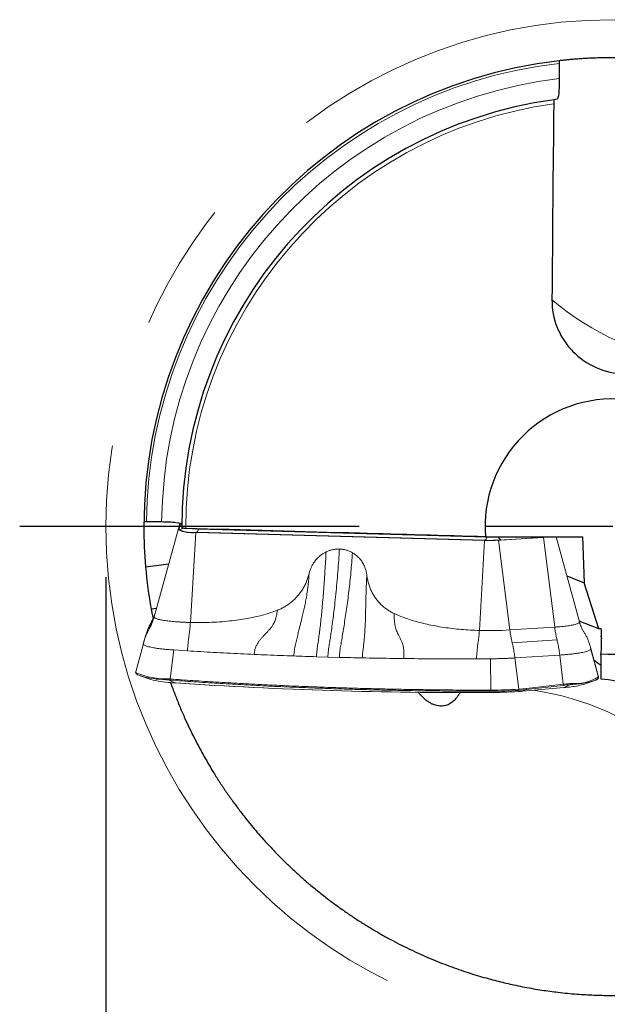
# Model space of a CAD drawing. Units: millimetres. Extents: x 15 to 204, y 6 to 291.
# Drawn here: x 150 to 161, y 208 to 227 of the extents above; entities that cross this region are included whole.
import ezdxf

# ---------------------------------------------------------------- set-up
doc = ezdxf.new("R2010")
doc.units = ezdxf.units.MM
doc.linetypes.add('CENTERX2', pattern=[20.32, 12.7, -2.54, 2.54, -2.54])
doc.layers.add('DÜNNE_LINIE', color=7, linetype='Continuous')
doc.styles.add('SLDTEXTSTYLE1', font='TXT', dxfattribs={"width": 0.75})
doc.dimstyles.new('SLDDIMSTYLE0', dxfattribs={"dimtxt": 2.910417, "dimasz": 3, "dimexe": 0, "dimexo": 0.0625, "dimgap": 0.727604, "dimtad": 1, "dimdec": 3, "dimrnd": 1e-09, "dimzin": 12, "dimdsep": 46, "dimtxsty": 'SLDTEXTSTYLE1', "dimsah": 1, "dimcen": 0.09, "dimadec": 0, "dimazin": 3, "dimtfac": 1, "dimtofl": 0, "dimtmove": 0, "dimatfit": 3, "dimfxl": 1, "dimfrac": 2, "dimtolj": 1, "dimtzin": 12, "dimarcsym": 0})

# ---------------------------------------------------------------- blocks, each defined once
blk = doc.blocks.new('*D6')
at = {"layer": 'DÜNNE_LINIE', "color": 7}
for p, q in [((151.389, 216.072), (151.389, 196.822)), ((171.389, 216.072), (171.389, 196.822)), ((151.389, 197.822), (171.389, 197.822))]:
    blk.add_line(p, q, dxfattribs=at)
for points in [[(151.389, 197.822), (154.389, 197.072), (154.389, 198.572)], [(171.389, 197.822), (168.389, 198.572), (168.389, 197.072)]]:
    blk.add_solid(points, dxfattribs=at)
at = {"layer": 'DÜNNE_LINIE', "color": 7, "char_height": 2.9104, "attachment_point": 1, "style": 'SLDTEXTSTYLE1'}
for s, insert in [('%%c', (155.862, 201.574, 0.1)), ('20', (160.255, 201.574, 0.1))]:
    blk.add_mtext(s, dxfattribs=dict(at, insert=insert))
blk = doc.blocks.new('SW_CENTERMARKSYMBOL_0')
at = {"layer": 'DÜNNE_LINIE', "color": 0}
for p, q in [((-5, 0), (-11.7, 0)), ((0, 0), (-2.5, 0))]:
    blk.add_line(p, q, dxfattribs=at)

msp = doc.modelspace()

# ---------------------------------------------------------------- linework, layer by layer
at = {"color": 7, "linetype": 'Continuous', "lineweight": 30}
for p, q in [((152.4896, 217.1624), (152.1896, 217.1624)), ((158.8789, 216.8706), (160.795, 216.8706)), ((160.795, 216.8706), (160.8292, 215.9638)), ((152.1733, 216.2782), (152.6286, 216.3381)), ((160.4837, 216.0999), (160.8292, 215.9638)), ((161.1129, 215.0571), (160.8292, 215.9638)), ((152.3861, 215.4557), (152.2839, 215.4422)), ((161.1129, 215.0571), (160.7287, 215.2083)), ((161.164, 215.0571), (161.1129, 215.0571)), ((161.164, 215.0571), (161.1619, 214.9003)), ((161.1759, 214.8556), (161.1613, 214.8556)), ((161.1759, 214.8556), (161.1619, 214.9003)), ((161.1651, 214.8598), (161.1759, 214.8556))]:
    msp.add_line(p, q, dxfattribs=at)
at = {"color": 7, "linetype": 'Continuous', "lineweight": 0}
for p, q in [((152.3416, 215.2936), (152.8132, 217.0098)), ((152.8492, 217.1317), (152.8132, 217.0098)), ((153.1622, 216.9545), (158.8623, 216.7967)), ((159.1389, 216.8012), (160.0233, 216.8583)), ((160.7331, 215.1922), (160.2718, 216.8706)), ((152.3375, 215.2806), (152.3351, 215.2733)), ((152.1733, 214.9169), (152.1373, 214.795)), ((152.1717, 214.909), (152.1741, 214.9167)), ((152.1292, 214.7665), (151.9779, 214.2065)), ((160.9534, 214.6759), (160.9567, 214.6653)), ((161.1043, 214.1202), (160.9542, 214.676)), ((160.9567, 214.6653), (161.1068, 214.1099)), ((152.9991, 214.6199), (152.7307, 214.6371)), ((152.0664, 214.128), (152.2755, 214.0568)), ((152.7525, 213.9872), (152.7639, 213.9864)), ((159.6166, 213.825), (160.4234, 213.8953)), ((160.8098, 213.9579), (161.019, 214.029))]:
    msp.add_line(p, q, dxfattribs=at)
at = {"color": 8, "linetype": 'Continuous', "lineweight": 0}
for p, q in [((152.8637, 217.1236), (152.8317, 217.0152)), ((152.8637, 217.1236), (152.8774, 217.1241)), ((153.2128, 217.0284), (153.2117, 217.023)), ((153.2117, 217.023), (158.9026, 216.8654)), ((153.0576, 215.1801), (153.1622, 216.9545)), ((153.1851, 216.9593), (158.8759, 216.8017)), ((158.7578, 215.0223), (158.8623, 216.7967)), ((158.9026, 216.8654), (158.9036, 216.8706)), ((159.1331, 216.8691), (159.1325, 216.8706)), ((159.1555, 216.8706), (159.1331, 216.8691)), ((159.1389, 216.8012), (159.3601, 215.0321)), ((159.9754, 216.8576), (159.1895, 216.8068)), ((160.2444, 215.0892), (160.0233, 216.8583)), ((152.28, 215.174), (152.244, 215.052)), ((159.3601, 215.0321), (160.2444, 215.0892)), ((159.4058, 214.7796), (160.2902, 214.8367)), ((152.7307, 214.6371), (152.659, 214.0652)), ((155.7688, 214.4977), (155.5435, 214.5042)), ((155.9947, 214.4917), (155.7688, 214.4977)), ((158.9784, 214.4641), (158.7006, 214.4628)), ((158.9867, 213.8448), (158.9785, 214.4641)), ((160.3441, 214.5375), (159.4597, 214.4803)), ((159.4597, 214.4803), (159.5356, 213.8633)), ((160.4148, 213.9617), (160.3441, 214.5375)), ((152.6338, 214.067), (152.659, 214.0652)), ((161.1072, 214.1065), (161.1068, 214.1099)), ((152.6648, 214.0427), (152.64, 214.0445)), ((152.64, 214.0445), (152.7505, 213.9878)), ((159.5356, 213.8633), (159.6887, 213.8772)), ((159.6188, 213.8256), (160.4256, 213.8959)), ((160.4098, 213.9393), (159.6836, 213.8548)), ((159.6887, 213.8772), (160.4148, 213.9617)), ((160.4256, 213.8959), (160.5549, 213.9542)), ((158.9571, 213.8225), (158.9542, 213.7983)), ((158.9861, 213.8225), (158.9571, 213.8225)), ((159.6836, 213.8548), (159.6188, 213.8256))]:
    msp.add_line(p, q, dxfattribs=at)
at = {"color": 8, "linetype": 'Continuous', "lineweight": 0, "flags": 128}
for points in [[(152.8676, 217.1291), (152.8664, 217.128), (152.8637, 217.1236)], [(152.6669, 213.9942), (152.7021, 213.9913), (152.7505, 213.9878)], [(160.6206, 213.9603), (160.6041, 213.9587), (160.5549, 213.9542)], [(158.9542, 213.7983), (158.9542, 213.7981), (158.9541, 213.7979), (158.9541, 213.7978), (158.9541, 213.7978), (158.9541, 213.7978), (158.954, 213.7978), (158.954, 213.7978), (158.954, 213.7979)]]:
    msp.add_lwpolyline(points, dxfattribs=at)
at = {"color": 7, "linetype": 'Continuous', "lineweight": 0, "flags": 128}
msp.add_lwpolyline([(161.1078, 214.1019), (161.1078, 214.1028), (161.1072, 214.1065)], dxfattribs=at)
at = {"color": 7, "linetype": 'Continuous', "lineweight": 30}
for radius, start, end in [(9.25, 96.54271, 180.05381), (8.5, 97.8161, 180.16741), (2.5183, 84.72047, 184.58936), (2.5183, 264.72047, 4.58936), (9.25, 180.05381, 184.92338), (9.25, 184.92338, 190.1485)]:
    msp.add_arc((161.3892, 217.0721), radius, start, end, dxfattribs=at)
at = {"color": 8, "linetype": 'Continuous', "lineweight": 0}
for centre, radius, start, end in [((161.3892, 217.0721), 9.2, 96.61371, 179.43727), ((161.3892, 217.0721), 8.9, 96.80683, 179.4183), ((161.3892, 217.0721), 8.4222, 97.94742, 180.25041), ((163.7346, 225.7277), 5.481, 229.70978, 261.87946), ((152.8325, 217.1854), 0.1702, 269.71836, 300.17497), ((153.1033, 217.5866), 0.6326, 244.57008, 277.4255), ((153.2539, 218.8777), 1.8552, 264.01701, 268.69624), ((153.1057, 217.0299), 0.1062, 318.34498, 356.28111), ((158.7966, 216.8723), 0.1062, 318.34498, 356.28111), ((158.976, 220.3025), 3.5022, 268.36191, 273.49375), ((158.9762, 219.4389), 2.5745, 268.36082, 273.49484), ((159.2267, 216.897), 0.0976, 196.5952, 247.57715), ((159.9901, 216.9122), 0.0566, 227.34911, 254.93535), ((159.8701, 218.6196), 1.7652, 273.41853, 277.75778), ((158.9501, 221.7445), 6.7249, 268.36086, 273.49482), ((152.0034, 214.1843), 0.0197, 164.85928, 218.64387), ((152.5856, 215.5956), 1.5293, 246.84991, 271.80532), ((152.6563, 214.0611), 0.0233, 165.34338, 225.51642), ((152.6818, 214.0592), 0.0236, 165.21945, 223.96329), ((160.6393, 214.8621), 0.8887, 265.01776, 301.76254), ((153.0671, 220.2046), 6.1749, 264.76475, 266.03445), ((158.4898, 300.2399), 86.4429, 266.193068, 270.307787), ((152.7529, 213.9923), 0.00515, 242.33048, 265.75468), ((159.6667, 213.8704), 0.0231, 317.3787, 17.09905), ((160.3928, 213.9549), 0.0231, 317.3787, 17.09905), ((160.4227, 213.9022), 0.00689, 275.10886, 294.49198), ((160.0756, 217.9468), 4.066, 274.93788, 276.46849), ((160.5415, 213.9709), 0.0215, 308.63028, 15.6786), ((158.9507, 221.9869), 8.1887, 270.02427, 274.67981), ((158.7702, 213.8399), 0.1877, 354.67981, 1.48684), ((158.8115, 213.8387), 0.1753, 354.71143, 1.99746), ((158.9394, 223.293), 9.4706, 270.28207, 273.57347), ((158.9411, 223.3635), 9.5188, 270.27472, 273.58082), ((159.5122, 213.8574), 0.0241, 316.59136, 14.21265), ((159.6159, 213.8318), 0.00689, 275.09675, 294.49207), ((159.0437, 208.4164), 5.481, 49.70978, 81.87947)]:
    msp.add_arc(centre, radius, start, end, dxfattribs=at)
at = {"color": 7, "linetype": 'Continuous', "lineweight": 0}
for centre, radius, start, end in [((153.086, 217.6029), 0.6528, 245.29857, 276.69703), ((158.9508, 219.8807), 3.0853, 268.43333, 273.49646), ((159.9213, 218.5817), 1.7264, 273.38719, 277.623), ((152.5632, 215.6907), 1.6363, 250.70925, 267.91496), ((152.7771, 215.9376), 1.9465, 255.06752, 266.75332), ((158.4904, 300.2265), 86.4298, 266.203468, 270.307316), ((160.4052, 215.3698), 1.4687, 275.01748, 285.99027), ((160.5342, 215.593), 1.635, 273.02944, 288.5046), ((158.9396, 222.3607), 8.5628, 270.0964, 273.90713)]:
    msp.add_arc(centre, radius, start, end, dxfattribs=at)
at = {"color": 7, "linetype": 'Continuous', "lineweight": 30}
msp.add_ellipse((189.3892, 256.945), major_axis=(0, -240.4214), ratio=0.1218693, start_param=4.8405741, end_param=4.8418386, dxfattribs=at)
at = {"color": 8, "linetype": 'Continuous', "lineweight": 0}
msp.add_ellipse((159.7268, 213.5811), major_axis=(1.4177, 0.3079), ratio=0.1646391, start_param=0.9116977, end_param=1.0327541, dxfattribs=at)
at = {"color": 7, "linetype": 'Continuous', "lineweight": 30}
for points, knots in [([(170.1117, 220.1497), (170.1082, 220.1602), (170.0782, 220.2482), (170.0164, 220.4106), (169.9261, 220.6364), (169.835, 220.8466), (169.7448, 221.042), (169.6563, 221.2231), (169.5652, 221.3996), (169.4719, 221.5715), (169.3765, 221.7387), (169.2714, 221.9144), (169.1561, 222.0974), (169.0301, 222.2869), (168.9009, 222.4714), (168.7687, 222.6507), (168.641, 222.8156), (168.5184, 222.9668), (168.4014, 223.1054), (168.2723, 223.2526), (168.1306, 223.4071), (167.9761, 223.5675), (167.8202, 223.7219), (167.6632, 223.8702), (167.5053, 224.0126), (167.3468, 224.1491), (167.1878, 224.2799), (167.0259, 224.4072), (166.8613, 224.5309), (166.6941, 224.6506), (166.5273, 224.7646), (166.3568, 224.8759), (166.1827, 224.984), (166.0053, 225.0888), (165.8293, 225.1876), (165.6547, 225.2807), (165.4819, 225.3681), (165.307, 225.4522), (165.1303, 225.5326), (164.952, 225.6091), (164.7761, 225.6804), (164.6025, 225.7466), (164.4316, 225.8081), (164.2614, 225.8655), (164.0922, 225.9189), (163.9242, 225.9685), (163.7505, 226.0162), (163.5719, 226.0616), (163.3891, 226.104), (163.2109, 226.1415), (163.0374, 226.1746), (162.8548, 226.2059), (162.6644, 226.2345), (162.4681, 226.2596), (162.2792, 226.2798), (162.098, 226.2955), (161.9245, 226.3071), (161.7568, 226.3153), (161.5952, 226.3203), (161.4402, 226.3224), (161.2935, 226.322), (161.1535, 226.3194), (161.0207, 226.315), (160.8956, 226.3092), (160.7796, 226.3022), (160.6727, 226.2945), (160.5745, 226.2863), (160.4854, 226.278), (160.4046, 226.2697), (160.3583, 226.2645), (160.3352, 226.2618)], [0, 0, 0, 0, 0.0014646, 0.0122944, 0.0231208, 0.0339369, 0.0430678, 0.0522007, 0.0613317, 0.0702256, 0.0791213, 0.0880153, 0.0987957, 0.1095844, 0.1203764, 0.131166, 0.1419472, 0.1510229, 0.1601001, 0.1691759, 0.1807438, 0.1923168, 0.2038904, 0.2154589, 0.227022, 0.2385895, 0.2501573, 0.261721, 0.273888, 0.2860588, 0.2982301, 0.3103976, 0.3235471, 0.3367032, 0.3498635, 0.3630249, 0.3761833, 0.3893344, 0.4034047, 0.4174768, 0.4315474, 0.4456711, 0.4597963, 0.4739203, 0.4885577, 0.5031965, 0.5178341, 0.5348585, 0.5518872, 0.5689179, 0.5859475, 0.6029728, 0.624232, 0.6454913, 0.666765, 0.6880426, 0.7093206, 0.7305949, 0.752594, 0.7745968, 0.7965997, 0.8185991, 0.8413451, 0.8640911, 0.8867108, 0.9093323, 0.9319521, 0.9546341, 0.9773179, 1, 1, 1, 1]), ([(160.3352, 226.2618), (160.3345, 226.2618), (160.3338, 226.2607), (160.3331, 226.2588), (160.3325, 226.2568), (160.3319, 226.2539), (160.3313, 226.2503), (160.3308, 226.2467), (160.3304, 226.2423), (160.3301, 226.2374), (160.3298, 226.2325), (160.3296, 226.227), (160.3295, 226.2214), (160.3295, 226.2179), (160.3295, 226.2144), (160.3296, 226.2109)], [0.000000198862, 0.000000198862, 0.000000198862, 0.000000198862, 0.000017123548, 0.000017123548, 0.000017123548, 0.000034240204, 0.000034240204, 0.000034240204, 0.000051451991, 0.000051451991, 0.000051451991, 0.000068660714, 0.000068660714, 0.000068660714, 0.000079213829, 0.000079213829, 0.000079213829, 0.000079213829]), ([(160.3343, 225.9094), (160.336, 225.8039), (160.332, 225.6984), (160.3157, 225.5475), (160.3037, 225.5025), (160.2912, 225.5009)], [0, 0, 0, 0, 0.5, 0.5, 1, 1, 1, 1]), ([(160.2332, 225.4931), (160.2321, 225.493), (160.231, 225.4909), (160.2301, 225.487), (160.2291, 225.4831), (160.2282, 225.4774), (160.2274, 225.4702), (160.2266, 225.463), (160.226, 225.4542), (160.2255, 225.4445), (160.2251, 225.4349), (160.2248, 225.4243), (160.2247, 225.4133)], [0.00000019814, 0.00000019814, 0.00000019814, 0.00000019814, 0.00003396129, 0.00003396129, 0.00003396129, 0.00006790392, 0.00006790392, 0.00006790392, 0.00010211694, 0.00010211694, 0.00010211694, 0.00013571049, 0.00013571049, 0.00013571049, 0.00013571049]), ([(160.1902, 221.5469), (160.1888, 221.3608), (160.224, 221.1733), (160.328, 220.914), (160.3718, 220.8297), (160.4736, 220.6733), (160.5318, 220.6005), (160.7285, 220.3979), (160.8849, 220.2891), (161.2357, 220.1339), (161.4236, 220.0905), (161.6153, 220.0821)], [0, 0, 0, 0, 0.25, 0.25, 0.375, 0.375, 0.5, 0.5, 0.75, 0.75, 1, 1, 1, 1]), ([(152.1896, 217.1624), (152.1876, 217.1624), (152.1856, 217.1625), (152.1837, 217.1625), (152.1781, 217.1626), (152.1727, 217.1628), (152.1677, 217.1631), (152.1627, 217.1634), (152.1581, 217.1638), (152.1542, 217.1643), (152.1502, 217.1647), (152.1469, 217.1653), (152.1446, 217.1659), (152.1429, 217.1663), (152.1417, 217.1668), (152.1409, 217.1672)], [0.000078706391, 0.000078706391, 0.000078706391, 0.000078706391, 0.000084646978, 0.000084646978, 0.000084646978, 0.000101316154, 0.000101316154, 0.000101316154, 0.00011799118, 0.00011799118, 0.00011799118, 0.000134747763, 0.000134747763, 0.000134747763, 0.000146101372, 0.000146101372, 0.000146101372, 0.000146101372]), ([(152.8893, 217.1133), (152.8893, 217.1262), (152.8465, 217.1389), (152.6994, 217.1571), (152.5956, 217.1624), (152.4896, 217.1624)], [0, 0, 0, 0, 0.5, 0.5, 1, 1, 1, 1]), ([(152.9671, 217.0353), (152.9565, 217.0356), (152.9462, 217.0361), (152.9369, 217.0368), (152.9274, 217.0375), (152.9188, 217.0384), (152.9118, 217.0395), (152.9047, 217.0405), (152.899, 217.0418), (152.8952, 217.0431), (152.8913, 217.0444), (152.8892, 217.0458), (152.8892, 217.0473)], [0.00000090943, 0.00000090943, 0.00000090943, 0.00000090943, 0.00003351306, 0.00003351306, 0.00003351306, 0.00006701526, 0.00006701526, 0.00006701526, 0.0001006808, 0.0001006808, 0.0001006808, 0.00013564877, 0.00013564877, 0.00013564877, 0.00013564877]), ([(158.8789, 216.8706), (158.0507, 216.8936), (157.2227, 216.9166), (156.3946, 216.9397), (155.2521, 216.9715), (154.1096, 217.0034), (152.9671, 217.0353)], [0.0000009078, 0.0000009078, 0.0000009078, 0.0000009078, 0.0025491332, 0.0025491332, 0.0025491332, 0.0060652083, 0.0060652083, 0.0060652083, 0.0060652083]), ([(152.2841, 215.4423), (152.2887, 215.4163), (152.2998, 215.3535), (152.3126, 215.292), (152.3201, 215.2559)], [0, 0, 0, 0, 0.41364307, 1, 1, 1, 1]), ([(161.0193, 214.4348), (161.0345, 214.4254), (161.065, 214.4064), (161.1044, 214.3788), (161.1367, 214.3542), (161.1532, 214.3391), (161.16, 214.3328)], [0, 0, 0, 0, 0.2660376, 0.5362985, 0.8070133, 1, 1, 1, 1]), ([(152.6666, 213.9945), (152.6702, 213.9839), (152.7002, 213.8959), (152.7621, 213.7334), (152.8523, 213.5076), (152.9434, 213.2974), (153.0336, 213.1021), (153.1221, 212.921), (153.2131, 212.7445), (153.3065, 212.5726), (153.4019, 212.4054), (153.507, 212.2297), (153.6223, 212.0467), (153.7483, 211.8572), (153.8775, 211.6727), (154.0097, 211.4934), (154.1374, 211.3285), (154.26, 211.1773), (154.3769, 211.0387), (154.5063, 210.8913), (154.6484, 210.7363), (154.8036, 210.5753), (154.9603, 210.4203), (155.1181, 210.2712), (155.2768, 210.1283), (155.4484, 209.9807), (155.6326, 209.8302), (155.8293, 209.6781), (156.0259, 209.5344), (156.222, 209.3987), (156.4167, 209.2712), (156.6098, 209.1514), (156.8011, 209.0392), (156.9908, 208.9338), (157.1787, 208.835), (157.3646, 208.7427), (157.5526, 208.6544), (157.7424, 208.5704), (157.9337, 208.4909), (158.1221, 208.4175), (158.3076, 208.3497), (158.4904, 208.2874), (158.6701, 208.2301), (158.8463, 208.1779), (159.0145, 208.1316), (159.1749, 208.0905), (159.3279, 208.0542), (159.4878, 208.0191), (159.6538, 207.9858), (159.825, 207.9547), (159.9914, 207.9278), (160.153, 207.9046), (160.3227, 207.8832), (160.499, 207.8644), (160.6802, 207.8487), (160.8538, 207.8371), (161.0215, 207.8289), (161.183, 207.8239), (161.338, 207.8218), (161.4848, 207.8222), (161.6248, 207.8248), (161.7577, 207.8291), (161.8828, 207.835), (161.9988, 207.842), (162.1057, 207.8497), (162.2038, 207.8579), (162.2929, 207.8662), (162.3737, 207.8745), (162.42, 207.8797), (162.4432, 207.8823)], [0, 0, 0, 0, 0.0014714, 0.0123012, 0.0231277, 0.0339438, 0.0430724, 0.0522031, 0.0613318, 0.0702275, 0.079125, 0.0880209, 0.0988014, 0.1095901, 0.1203821, 0.1311717, 0.141953, 0.1510269, 0.1601022, 0.1691761, 0.1807914, 0.1924161, 0.2040466, 0.2156781, 0.2273053, 0.2389223, 0.2532096, 0.2675066, 0.2818081, 0.2961075, 0.3103968, 0.3245882, 0.3387877, 0.3529926, 0.3671988, 0.3814015, 0.3955949, 0.4108181, 0.4260452, 0.4412728, 0.4564967, 0.4718291, 0.4871644, 0.5025001, 0.5178329, 0.5319876, 0.5461432, 0.560298, 0.5773337, 0.5943732, 0.6114142, 0.6284544, 0.6454908, 0.6667513, 0.6880119, 0.7093032, 0.7305945, 0.7525813, 0.7745681, 0.7965835, 0.8185989, 0.8413449, 0.8640909, 0.8867107, 0.9093322, 0.931952, 0.9546341, 0.9773179, 1, 1, 1, 1]), ([(162.5881, 212.5973), (162.5896, 212.7834), (162.5543, 212.9709), (162.4503, 213.2302), (162.4065, 213.3145), (162.3047, 213.4708), (162.2466, 213.5437), (162.0499, 213.7462), (161.8935, 213.8551), (161.5427, 214.0103), (161.3548, 214.0537), (161.1631, 214.0621)], [0, 0, 0, 0, 0.25, 0.25, 0.375, 0.375, 0.5, 0.5, 0.75, 0.75, 1, 1, 1, 1]), ([(158.3735, 213.7977), (158.3708, 213.7921), (158.3595, 213.7692), (158.3372, 213.7334), (158.3067, 213.6905), (158.2734, 213.6523), (158.238, 213.619), (158.2006, 213.5908), (158.1604, 213.5671), (158.1172, 213.5486), (158.0713, 213.5361), (158.024, 213.53), (157.9743, 213.5304), (157.9224, 213.5379), (157.8682, 213.5534), (157.8137, 213.5766), (157.7583, 213.608), (157.7028, 213.6476), (157.6474, 213.6964), (157.5973, 213.7478), (157.567, 213.7865), (157.554, 213.8031)], [0, 0, 0, 0, 0.0149824, 0.06067536, 0.10711191, 0.1542901, 0.20215484, 0.25002233, 0.29856152, 0.35162156, 0.40545153, 0.45928405, 0.51387595, 0.57343131, 0.63335217, 0.69439431, 0.75581302, 0.81990647, 0.88443429, 0.95035043, 1, 1, 1, 1])]:
    msp.add_open_spline(points, degree=3, knots=knots, dxfattribs=at)
for points in [[(160.2247, 225.4133), (160.2121, 224.1251), (160.2005, 222.8367), (160.1902, 221.5469)], [(160.2912, 225.5009), (160.2703, 225.4981), (160.2509, 225.4955), (160.2332, 225.4931)], [(152.1409, 217.1672), (152.1398, 217.1326), (152.1391, 217.098), (152.1392, 217.0634)], [(161.1613, 214.8556), (161.1601, 214.7585), (161.1588, 214.6615), (161.1575, 214.5644)], [(161.1651, 214.8598), (161.1638, 214.8584), (161.1626, 214.857), (161.1613, 214.8556)], [(161.1619, 214.9003), (161.163, 214.8868), (161.164, 214.8733), (161.1651, 214.8598)], [(161.1631, 214.0621), (161.1612, 214.2295), (161.1593, 214.397), (161.1575, 214.5644)]]:
    msp.add_open_spline(points, degree=3, dxfattribs=at)
at = {"color": 8, "linetype": 'Continuous', "lineweight": 0}
for points, knots in [([(155.9977, 216.6284), (155.9751, 216.6282), (155.9302, 216.6279), (155.8633, 216.6171), (155.7976, 216.5991), (155.7559, 216.5806), (155.7348, 216.5713)], [0, 0, 0, 0, 0.2511205, 0.499086, 0.7475134, 1, 1, 1, 1]), ([(155.9977, 216.6284), (155.993, 216.5531), (155.9837, 216.4026), (155.9669, 216.1793), (155.9481, 215.9582), (155.9271, 215.74), (155.9054, 215.5382), (155.8836, 215.3527), (155.8619, 215.183), (155.844, 215.0532), (155.8307, 214.9616), (155.8226, 214.9066), (155.8143, 214.852), (155.8058, 214.7978), (155.7973, 214.7439), (155.7883, 214.6911), (155.7801, 214.6327), (155.7731, 214.5681), (155.77, 214.5211), (155.7684, 214.4977)], [0, 0, 0, 0, 0.09997285, 0.19991916, 0.29989138, 0.39994191, 0.50008687, 0.58180842, 0.66346977, 0.74509948, 0.77258635, 0.80007399, 0.82756348, 0.85505591, 0.88255239, 0.91005264, 0.93752777, 0.96878319, 1, 1, 1, 1]), ([(155.9977, 216.6284), (156.0202, 216.627), (156.0649, 216.6242), (156.1303, 216.6097), (156.1936, 216.5881), (156.2331, 216.5674), (156.253, 216.5569)], [0, 0, 0, 0, 0.2511206, 0.499086, 0.7475134, 1, 1, 1, 1]), ([(155.7348, 216.5713), (155.7145, 216.5606), (155.6743, 216.5395), (155.6244, 216.5033), (155.5834, 216.4677), (155.5501, 216.434), (155.5144, 216.392), (155.4783, 216.3404), (155.4442, 216.2783), (155.4168, 216.2128), (155.4046, 216.167), (155.3984, 216.144)], [0, 0, 0, 0, 0.1228409, 0.2433607, 0.3286455, 0.412626, 0.4958186, 0.6221427, 0.7472043, 0.8726217, 1, 1, 1, 1]), ([(155.5435, 214.5042), (155.545, 214.5272), (155.548, 214.5733), (155.5548, 214.6394), (155.5633, 214.701), (155.5726, 214.7595), (155.5841, 214.8384), (155.5977, 214.9369), (155.6138, 215.064), (155.6296, 215.2005), (155.6449, 215.3467), (155.6598, 215.5023), (155.674, 215.6677), (155.6877, 215.8433), (155.7005, 216.0215), (155.7124, 216.2023), (155.7239, 216.3856), (155.7312, 216.5092), (155.7348, 216.5713)], [0, 0, 0, 0, 0.0315704, 0.0631, 0.094518, 0.1259076, 0.1572299, 0.2185783, 0.2797094, 0.352386, 0.4249549, 0.4973274, 0.5804777, 0.6638331, 0.7473178, 0.8310386, 0.9152728, 1, 1, 1, 1]), ([(155.9947, 214.4917), (155.9962, 214.5134), (155.9991, 214.5567), (156.0059, 214.6189), (156.0143, 214.6777), (156.0242, 214.7325), (156.0338, 214.7885), (156.0478, 214.8698), (156.0659, 214.9776), (156.0893, 215.1214), (156.1135, 215.2761), (156.138, 215.4421), (156.1617, 215.6148), (156.1844, 215.7943), (156.2055, 215.9807), (156.2242, 216.17), (156.2404, 216.3621), (156.2488, 216.4918), (156.253, 216.5569)], [0, 0, 0, 0, 0.0296504, 0.0592679, 0.0887846, 0.11827, 0.1476968, 0.1770679, 0.2460883, 0.3148748, 0.3965717, 0.4781654, 0.5597499, 0.6472274, 0.7348348, 0.8226815, 0.9110499, 1, 1, 1, 1]), ([(156.253, 216.5569), (156.2721, 216.545), (156.3102, 216.5214), (156.3614, 216.4776), (156.4074, 216.4281), (156.4431, 216.3791), (156.4704, 216.3329), (156.4907, 216.2909), (156.5105, 216.2407), (156.528, 216.1812), (156.5346, 216.1356), (156.538, 216.1125)], [0, 0, 0, 0, 0.12399, 0.2468215, 0.3701808, 0.4957326, 0.5792316, 0.6639745, 0.7504673, 0.8736676, 1, 1, 1, 1]), ([(155.3984, 216.144), (155.3915, 216.1172), (155.3778, 216.0638), (155.349, 215.986), (155.3142, 215.9103), (155.2732, 215.8374), (155.2264, 215.7678), (155.174, 215.7023), (155.1167, 215.6413), (155.0546, 215.5852), (154.9883, 215.5345), (154.9184, 215.4896), (154.8453, 215.4502), (154.7944, 215.4292), (154.7689, 215.4187)], [0, 0, 0, 0, 0.0830485, 0.1656859, 0.2484929, 0.3324565, 0.4158659, 0.4993119, 0.5832271, 0.6666042, 0.7500351, 0.8334077, 0.9165365, 1, 1, 1, 1]), ([(156.538, 216.1125), (156.5417, 216.0855), (156.5491, 216.0316), (156.5687, 215.9524), (156.5943, 215.8751), (156.6265, 215.8002), (156.665, 215.7283), (156.7095, 215.6601), (156.7595, 215.596), (156.8148, 215.5367), (156.8748, 215.4824), (156.9393, 215.4337), (157.0075, 215.3904), (157.0559, 215.3666), (157.0801, 215.3547)], [0, 0, 0, 0, 0.0828053, 0.1654428, 0.2484879, 0.3319755, 0.4153849, 0.499307, 0.582746, 0.6661231, 0.75003, 0.8331626, 0.9162913, 1, 1, 1, 1]), ([(152.3351, 215.2733), (152.3288, 215.2523), (152.3141, 215.2036), (152.2839, 215.1294), (152.2573, 215.0778), (152.244, 215.052)], [0, 0, 0, 0, 0.2741986, 0.6370993, 1, 1, 1, 1]), ([(152.28, 215.174), (152.2932, 215.1998), (152.3197, 215.2514), (152.3453, 215.3127), (152.3563, 215.3483), (152.3588, 215.3562)], [0, 0, 0, 0, 0.43754155, 0.87508309, 1, 1, 1, 1]), ([(154.7689, 215.4187), (154.7266, 215.4032), (154.64, 215.3715), (154.5044, 215.3315), (154.3609, 215.2953), (154.2092, 215.2639), (154.0496, 215.2368), (153.8733, 215.2131), (153.6819, 215.1942), (153.4767, 215.1818), (153.2681, 215.1763), (153.1282, 215.1789), (153.0576, 215.1801)], [0, 0, 0, 0, 0.0771333, 0.1579907, 0.2427526, 0.3315754, 0.4245951, 0.5218562, 0.6386011, 0.7571014, 0.877517, 1, 1, 1, 1]), ([(158.7578, 215.0223), (158.6978, 215.0245), (158.5788, 215.0287), (158.402, 215.0417), (158.2284, 215.0595), (158.058, 215.0826), (157.8913, 215.1107), (157.7331, 215.1429), (157.5849, 215.1784), (157.4475, 215.2167), (157.3178, 215.2586), (157.1956, 215.3037), (157.118, 215.338), (157.0801, 215.3547)], [0, 0, 0, 0, 0.1041605, 0.2067711, 0.3079239, 0.4077148, 0.5062437, 0.6024683, 0.6891902, 0.7721789, 0.8515511, 0.9274406, 1, 1, 1, 1]), ([(152.1741, 214.9167), (152.181, 214.9399), (152.1977, 214.996), (152.2328, 215.0823), (152.2642, 215.1434), (152.28, 215.174)], [0, 0, 0, 0, 0.2604116, 0.6302058, 1, 1, 1, 1]), ([(154.316, 214.5498), (154.2258, 214.554), (154.0456, 214.5622), (153.7789, 214.5755), (153.5153, 214.5895), (153.255, 214.6042), (153.0843, 214.6147), (152.9991, 214.6199)], [0, 0, 0, 0, 0.2008614, 0.4013502, 0.6014079, 0.8009768, 1, 1, 1, 1]), ([(155.0978, 214.5187), (155.01, 214.5219), (154.8346, 214.5282), (154.574, 214.5386), (154.4019, 214.5461), (154.316, 214.5498)], [0, 0, 0, 0, 0.3336765, 0.6670396, 1, 1, 1, 1]), ([(155.5435, 214.5042), (155.4689, 214.5065), (155.3197, 214.511), (155.1717, 214.5162), (155.0978, 214.5187)], [0, 0, 0, 0, 0.500093, 1, 1, 1, 1]), ([(156.4485, 214.4815), (156.3727, 214.4831), (156.221, 214.4862), (156.0702, 214.4899), (155.9947, 214.4917)], [0, 0, 0, 0, 0.4999018, 1, 1, 1, 1]), ([(157.2643, 214.4686), (157.1734, 214.4697), (156.9916, 214.472), (156.7196, 214.4763), (156.5389, 214.4798), (156.4485, 214.4815)], [0, 0, 0, 0, 0.3329521, 0.6663152, 1, 1, 1, 1]), ([(158.7006, 214.4628), (158.6052, 214.4626), (158.4142, 214.4621), (158.1272, 214.4624), (157.8397, 214.4636), (157.5519, 214.4656), (157.3602, 214.4676), (157.2643, 214.4686)], [0, 0, 0, 0, 0.1990125, 0.3985761, 0.5986338, 0.7991279, 1, 1, 1, 1]), ([(158.9784, 214.4641), (159.0063, 214.4644), (159.0621, 214.4649), (159.1449, 214.4666), (159.2266, 214.4689), (159.3066, 214.472), (159.3848, 214.4757), (159.4348, 214.4788), (159.4597, 214.4803)], [0, 0, 0, 0, 0.1666667, 0.3333333, 0.5, 0.6666667, 0.8333333, 1, 1, 1, 1]), ([(151.978, 214.2065), (151.9778, 214.2055), (151.9773, 214.2027), (151.9788, 214.1972), (151.9825, 214.192), (151.9844, 214.1894)], [0, 0, 0, 0, 0.2117314, 0.6053766, 1, 1, 1, 1]), ([(152.659, 214.0652), (152.659, 214.0652), (152.733, 214.0597), (152.8817, 214.049), (153.1073, 214.0334), (153.3356, 214.0184), (153.5664, 214.004), (153.7998, 213.9901), (154.0361, 213.9768), (154.2754, 213.964), (154.5176, 213.9519), (154.762, 213.9403), (155.0083, 213.9293), (155.2566, 213.919), (155.4931, 213.9099), (155.7173, 213.9018), (155.9291, 213.8946), (156.1419, 213.888), (156.3557, 213.8818), (156.5705, 213.876), (156.7863, 213.8707), (157.0028, 213.8659), (157.2193, 213.8616), (157.4357, 213.8578), (157.6763, 213.8541), (157.9416, 213.8507), (158.2316, 213.8479), (158.4977, 213.8461), (158.7398, 213.8451), (158.8852, 213.8448), (158.9579, 213.8447)], [0, 0, 0, 0, 0.0000092, 0.0386293, 0.0772538, 0.115874, 0.1546504, 0.1934311, 0.2322075, 0.2714661, 0.3107293, 0.349988, 0.3894107, 0.4288381, 0.4682608, 0.5013849, 0.5345089, 0.5676765, 0.6008442, 0.6341438, 0.6674434, 0.7007873, 0.7341312, 0.7672552, 0.8003792, 0.8446881, 0.8890034, 0.9333122, 0.9666561, 1, 1, 1, 1]), ([(158.9571, 213.8225), (158.885, 213.8226), (158.7407, 213.8228), (158.524, 213.8237), (158.307, 213.8251), (158.0898, 213.827), (157.8726, 213.8293), (157.6553, 213.8322), (157.438, 213.8355), (157.1972, 213.8397), (156.9334, 213.8451), (156.6468, 213.8518), (156.3849, 213.8587), (156.1474, 213.8656), (155.9341, 213.8723), (155.7213, 213.8794), (155.4981, 213.8875), (155.2647, 213.8965), (155.0216, 213.9066), (154.7795, 213.9173), (154.5385, 213.9287), (154.2989, 213.9407), (154.0605, 213.9533), (153.8234, 213.9666), (153.5877, 213.9806), (153.3538, 213.9952), (153.1219, 214.0104), (152.8917, 214.0262), (152.7404, 214.0372), (152.6648, 214.0427)], [0, 0, 0, 0, 0.0331241, 0.0662482, 0.0994599, 0.1326717, 0.1659273, 0.199183, 0.232527, 0.265871, 0.3100922, 0.3543198, 0.398541, 0.4317966, 0.4650522, 0.4983962, 0.5317401, 0.5703805, 0.6090252, 0.6476656, 0.6865236, 0.7253861, 0.7642442, 0.8034235, 0.8426073, 0.8817866, 0.9211895, 0.9605971, 1, 1, 1, 1]), ([(160.4148, 213.9617), (160.4265, 213.963), (160.4576, 213.9666), (160.5071, 213.9717), (160.5438, 213.9751), (160.5622, 213.9767)], [0, 0, 0, 0, 0.2298179, 0.6144311, 1, 1, 1, 1]), ([(158.9579, 213.8447), (158.9675, 213.8448), (158.9771, 213.8448), (158.9867, 213.8448), (158.9867, 213.8448)], [0, 0, 0, 0, 0.9979229, 1, 1, 1, 1]), ([(159.6836, 213.8548), (159.6719, 213.8534), (159.6208, 213.8476), (159.5694, 213.8438), (159.5297, 213.8408)], [0, 0, 0, 0, 0.2287804, 1, 1, 1, 1])]:
    msp.add_open_spline(points, degree=3, knots=knots, dxfattribs=at)
at = {"color": 7, "linetype": 'Continuous', "lineweight": 0}
for points, knots in [([(155.0977, 214.5187), (155.0991, 214.5376), (155.1017, 214.575), (155.1084, 214.6326), (155.118, 214.6891), (155.13, 214.7441), (155.1422, 214.7991), (155.1546, 214.853), (155.1672, 214.9063), (155.18, 214.959), (155.2002, 215.0408), (155.2292, 215.1517), (155.2615, 215.2825), (155.2902, 215.4026), (155.3146, 215.5128), (155.3369, 215.627), (155.3572, 215.7464), (155.3745, 215.8723), (155.3886, 216.0054), (155.3951, 216.0971), (155.3984, 216.144)], [0, 0, 0, 0, 0.03210008, 0.06361757, 0.101772, 0.13917132, 0.17580915, 0.21181204, 0.24717671, 0.28202932, 0.31639448, 0.40869782, 0.49941504, 0.56619159, 0.63341971, 0.7017984, 0.77171373, 0.84437346, 0.92039992, 1, 1, 1, 1]), ([(156.4485, 214.4815), (156.4497, 214.5009), (156.4521, 214.5394), (156.4571, 214.5943), (156.4629, 214.6451), (156.4694, 214.6912), (156.475, 214.7373), (156.4825, 214.8025), (156.4907, 214.8866), (156.499, 214.9958), (156.5053, 215.1104), (156.5099, 215.2318), (156.5131, 215.3506), (156.5156, 215.4678), (156.5181, 215.5846), (156.5209, 215.7066), (156.5248, 215.8351), (156.5305, 215.9709), (156.5354, 216.0645), (156.538, 216.1125)], [0, 0, 0, 0, 0.033044, 0.0654661, 0.0972255, 0.1284697, 0.1591426, 0.1893567, 0.258868, 0.3263096, 0.4045612, 0.4814633, 0.5578746, 0.6264186, 0.6960135, 0.7672577, 0.8411833, 0.91871, 1, 1, 1, 1]), ([(152.3568, 215.3492), (152.3552, 215.3441), (152.3482, 215.3227), (152.3339, 215.2868), (152.3144, 215.2419), (152.2925, 215.1976), (152.2656, 215.149), (152.2389, 215.094), (152.2131, 215.0335), (152.1905, 214.9732), (152.1782, 214.9326), (152.1722, 214.9131)], [0, 0, 0, 0, 0.0340761, 0.1421673, 0.2503807, 0.3578087, 0.46473, 0.5998243, 0.7367153, 0.8731777, 1, 1, 1, 1]), ([(152.3415, 215.2933), (152.341, 215.2916), (152.3398, 215.2872), (152.3385, 215.2828), (152.3377, 215.28)], [0, 0, 0, 0, 0.37944285, 1, 1, 1, 1]), ([(153.0576, 215.1801), (153.0319, 215.1809), (152.9804, 215.1825), (152.9057, 215.1859), (152.8336, 215.1901), (152.7647, 215.1949), (152.6996, 215.2005), (152.6386, 215.2068), (152.5822, 215.2136), (152.531, 215.2211), (152.4852, 215.229), (152.4452, 215.2374), (152.4113, 215.2462), (152.3837, 215.2553), (152.3627, 215.2647), (152.3485, 215.2742), (152.3407, 215.2838), (152.3413, 215.2902), (152.3416, 215.2933)], [0, 0, 0, 0, 0.0626133, 0.1252265, 0.1878398, 0.250453, 0.3130663, 0.3756795, 0.4382928, 0.500906, 0.5635193, 0.6261325, 0.6887458, 0.751359, 0.8139723, 0.8765855, 0.9391988, 1, 1, 1, 1]), ([(154.316, 214.5498), (154.317, 214.5626), (154.3191, 214.5876), (154.3254, 214.6265), (154.3354, 214.6644), (154.3495, 214.7004), (154.3652, 214.7346), (154.3825, 214.7665), (154.4054, 214.8028), (154.4341, 214.8435), (154.4724, 214.8852), (154.5105, 214.9263), (154.5492, 214.9666), (154.5882, 215.0069), (154.6263, 215.0484), (154.6618, 215.0937), (154.6904, 215.1384), (154.713, 215.181), (154.7299, 215.2213), (154.7437, 215.2653), (154.755, 215.313), (154.764, 215.3644), (154.7672, 215.4002), (154.7689, 215.4187)], [0, 0, 0, 0, 0.0353707, 0.0692777, 0.1120617, 0.1529593, 0.1923643, 0.2305989, 0.267845, 0.3283498, 0.3871357, 0.4451519, 0.5025404, 0.5594249, 0.6162256, 0.6733846, 0.7313681, 0.7709528, 0.8120719, 0.8553532, 0.9008709, 0.9488737, 1, 1, 1, 1]), ([(157.2643, 214.4686), (157.2651, 214.4843), (157.2666, 214.5148), (157.2679, 214.5574), (157.2687, 214.5941), (157.2672, 214.6276), (157.2632, 214.6692), (157.2544, 214.7169), (157.2379, 214.7724), (157.2155, 214.8263), (157.1888, 214.8807), (157.164, 214.9291), (157.1433, 214.9731), (157.1262, 215.0132), (157.1111, 215.0574), (157.0975, 215.1055), (157.0872, 215.159), (157.0804, 215.2185), (157.0781, 215.2844), (157.0794, 215.3307), (157.0801, 215.3547)], [0, 0, 0, 0, 0.0434841, 0.0846945, 0.1239822, 0.1616497, 0.1981419, 0.267048, 0.3332791, 0.4099057, 0.4851245, 0.5595659, 0.6092844, 0.659074, 0.7094634, 0.760916, 0.8146492, 0.8717527, 0.9335088, 1, 1, 1, 1]), ([(152.9991, 214.6199), (153.0012, 214.6526), (153.0056, 214.718), (153.0147, 214.8133), (153.0242, 214.893), (153.0334, 214.9577), (153.0415, 215.0091), (153.0482, 215.0642), (153.0537, 215.1212), (153.0563, 215.1605), (153.0576, 215.1801)], [0, 0, 0, 0, 0.1666379, 0.3333678, 0.5000199, 0.599981, 0.6999649, 0.7999533, 0.9000134, 1, 1, 1, 1]), ([(160.7329, 215.1917), (160.7332, 215.1889), (160.7339, 215.1828), (160.7267, 215.1735), (160.7129, 215.164), (160.6922, 215.1546), (160.6651, 215.1455), (160.6315, 215.1367), (160.5918, 215.1283), (160.5464, 215.1203), (160.4954, 215.1128), (160.4393, 215.1059), (160.3786, 215.0997), (160.3138, 215.094), (160.2675, 215.0908), (160.2444, 215.0892)], [0, 0, 0, 0, 0.06812, 0.1457767, 0.2234333, 0.30109, 0.3787467, 0.4564033, 0.53406, 0.6117167, 0.6893733, 0.76703, 0.8446867, 0.9223433, 1, 1, 1, 1]), ([(160.9536, 214.6777), (160.9467, 214.7028), (160.933, 214.7533), (160.9066, 214.8257), (160.8769, 214.8946), (160.8459, 214.9543), (160.814, 215.0048), (160.7858, 215.0502), (160.7636, 215.0981), (160.7457, 215.1453), (160.7373, 215.1767), (160.7333, 215.1919)], [0, 0, 0, 0, 0.1337008, 0.2690689, 0.3993522, 0.5252659, 0.6233842, 0.7201069, 0.8161713, 0.9116382, 1, 1, 1, 1]), ([(158.7578, 215.0223), (158.7565, 215.0028), (158.754, 214.9637), (158.7486, 214.9067), (158.7423, 214.8512), (158.7347, 214.7989), (158.7255, 214.7347), (158.7161, 214.6552), (158.707, 214.5605), (158.7027, 214.4953), (158.7006, 214.4628)], [0, 0, 0, 0, 0.099964, 0.2000048, 0.3000286, 0.4000011, 0.4999868, 0.6666521, 0.8333977, 1, 1, 1, 1]), ([(152.129, 214.7653), (152.1287, 214.7611), (152.1281, 214.7526), (152.1395, 214.7398), (152.16, 214.727), (152.1903, 214.7145), (152.2298, 214.7025), (152.2784, 214.6909), (152.3354, 214.6799), (152.4006, 214.6696), (152.4733, 214.6601), (152.5529, 214.6514), (152.6384, 214.6436), (152.6999, 214.6393), (152.7307, 214.6371)], [0, 0, 0, 0, 0.0807935, 0.1643577, 0.2479219, 0.3314862, 0.4150504, 0.4986146, 0.5821789, 0.6657431, 0.7493073, 0.8328715, 0.9164358, 1, 1, 1, 1]), ([(152.1416, 214.8093), (152.1393, 214.8018), (152.1349, 214.7872), (152.1309, 214.7724), (152.1289, 214.7653)], [0, 0, 0, 0, 0.5155344, 1, 1, 1, 1]), ([(151.9781, 214.2064), (151.9776, 214.2042), (151.9765, 214.1992), (151.9775, 214.1917), (151.98, 214.1843), (151.9836, 214.1778), (151.9866, 214.1738), (151.988, 214.172)], [0, 0, 0, 0, 0.1571516, 0.3504298, 0.5583198, 0.8020201, 1, 1, 1, 1]), ([(151.988, 214.172), (151.9895, 214.1702), (151.9937, 214.1653), (152.0025, 214.1581), (152.0118, 214.1517), (152.0188, 214.1482), (152.0207, 214.1472)], [0, 0, 0, 0, 0.1816729, 0.5080718, 0.8623736, 1, 1, 1, 1]), ([(161.0549, 214.0433), (161.059, 214.0453), (161.0686, 214.0499), (161.0809, 214.0576), (161.0915, 214.0661), (161.0993, 214.075), (161.1044, 214.0838), (161.1075, 214.0928), (161.1077, 214.099), (161.1078, 214.1019)], [0, 0, 0, 0, 0.1390416, 0.3185994, 0.5014563, 0.6474809, 0.7755896, 0.8933595, 1, 1, 1, 1]), ([(161.1068, 214.1099), (161.1068, 214.1099), (161.1061, 214.1133), (161.105, 214.1167), (161.104, 214.1201)], [0, 0, 0, 0, 0.000677, 1, 1, 1, 1]), ([(161.1077, 214.1019), (161.1077, 214.1034), (161.1078, 214.1057), (161.107, 214.1079), (161.1068, 214.1087)], [0, 0, 0, 0, 0.6596043, 1, 1, 1, 1]), ([(152.6691, 213.9937), (152.6827, 213.9925), (152.7098, 213.9902), (152.7382, 213.9882), (152.7525, 213.9872)], [0, 0, 0, 0, 0.49826769, 1, 1, 1, 1]), ([(160.4234, 213.8953), (160.4307, 213.896), (160.4518, 213.8978), (160.4856, 213.9012), (160.5142, 213.9041), (160.5288, 213.9058), (160.5311, 213.9061)], [0, 0, 0, 0, 0.1937976, 0.562652, 0.9316614, 1, 1, 1, 1]), ([(159.5244, 213.8177), (159.5323, 213.8183), (159.5559, 213.8199), (159.5865, 213.8224), (159.609, 213.8243), (159.6166, 213.825)], [0, 0, 0, 0, 0.2497315, 0.7465236, 1, 1, 1, 1])]:
    msp.add_open_spline(points, degree=3, knots=knots, dxfattribs=at)
at = {"color": 8, "linetype": 'Continuous', "lineweight": 0}
for points in [[(152.244, 215.052), (152.2282, 215.0215), (152.1967, 214.9604), (152.1582, 214.8646), (152.1387, 214.7986), (152.129, 214.7657)], [(160.2444, 215.0892), (160.2483, 215.0605), (160.2561, 215.0031), (160.2714, 214.9186), (160.2839, 214.864), (160.2902, 214.8368)], [(159.4058, 214.7796), (159.3996, 214.8069), (159.3871, 214.8614), (159.3718, 214.9459), (159.364, 215.0034), (159.3601, 215.0321)], [(159.4597, 214.4803), (159.4552, 214.5144), (159.446, 214.5825), (159.428, 214.6826), (159.4132, 214.7473), (159.4058, 214.7796)], [(160.2902, 214.8368), (160.2975, 214.8044), (160.3123, 214.7398), (160.3304, 214.6396), (160.3395, 214.5715), (160.3441, 214.5375)]]:
    msp.add_open_spline(points, degree=3, dxfattribs=at)
at = {"color": 7, "linetype": 'Continuous', "lineweight": 0}
msp.add_open_spline([(160.3441, 214.5375), (160.375, 214.5396), (160.4369, 214.5439), (160.5231, 214.5516), (160.6034, 214.5601), (160.6769, 214.5695), (160.7429, 214.5798), (160.801, 214.5907), (160.8505, 214.6022), (160.8911, 214.6142), (160.9224, 214.6266), (160.944, 214.6394), (160.9566, 214.6523), (160.9567, 214.661), (160.9567, 214.6653)], degree=3, dxfattribs=at)
at = {"layer": 'DÜNNE_LINIE', "color": 7, "linetype": 'CENTERX2', "lineweight": 0}
msp.add_circle((161.3892, 217.0721), 10, dxfattribs=at)

# ---------------------------------------------------------------- block references
at = {"layer": 'DÜNNE_LINIE', "color": 7}
msp.add_blockref('SW_CENTERMARKSYMBOL_0', (161.3892, 217.0721), dxfattribs=at)

# ---------------------------------------------------------------- dimensions: what is measured, and where the dimension line sits
dim = msp.add_linear_dim(base=(171.3892, 197.8221), p1=(151.3892, 217.0721), p2=(171.3892, 217.0721), text='%%c<>', dimstyle='SLDDIMSTYLE0', dxfattribs=at)
dim.commit()
dim.dimension.update_dxf_attribs({"geometry": '*D6', "text_midpoint": (161.3892, 197.8221), "dimtype": 160})

doc.saveas('drawing.dxf')
